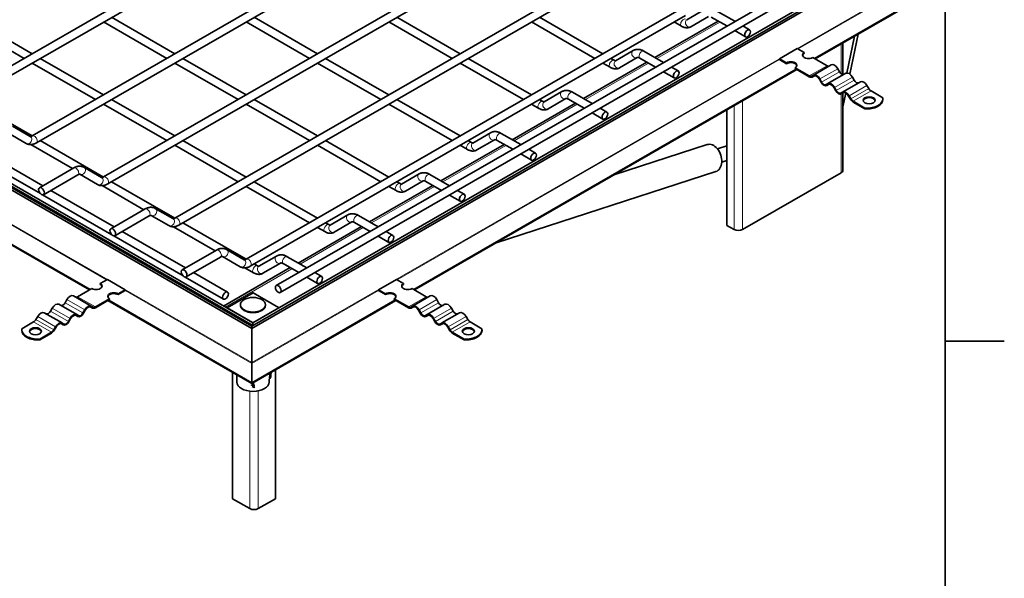
# Model space of a CAD drawing. Units: millimetres. Extents: x 0 to 4255, y 0 to 2520.
# Drawn here: x 3137 to 3527, y 2006 to 2227 of the extents above; entities that cross this region are included whole.
import ezdxf

# ---------------------------------------------------------------- set-up
doc = ezdxf.new("R2010")
doc.units = ezdxf.units.MM
doc.header["$LTSCALE"] = 6
for name, color, linetype, lineweight in [('Rámeček (ISO)', 7, 'Continuous', 35), ('Viditelná (ISO)', 7, 'Continuous', 35), ('Viditelná tenká (ISO)', 7, 'Continuous', 9)]:
    doc.layers.add(name, color=color, linetype=linetype, lineweight=lineweight)

# ---------------------------------------------------------------- blocks, each defined once
blk = doc.blocks.new('Rámečky Default Border')
at = {"layer": 'Rámeček (ISO)'}
blk.add_line((584, 350), (587.9, 350), dxfattribs=at)
at = {"layer": 'Rámeček (ISO)', "flags": 128}
blk.add_lwpolyline([(10, 10), (10, 410), (584, 410), (584, 10), (10, 10)], dxfattribs=at)

msp = doc.modelspace()

# ---------------------------------------------------------------- linework, layer by layer
at = {"layer": 'Viditelná (ISO)'}
for p, q in [((3286.228, 2297.018), (3113.678, 2197.652)), ((3287.825, 2294.245), (3115.275, 2194.879)), ((3141.962, 2181.365), (3314.513, 2280.73)), ((3143.559, 2178.592), (3316.109, 2277.957)), ((3170.246, 2165.077), (3342.797, 2264.442)), ((3171.843, 2162.304), (3344.394, 2261.669)), ((2962.598, 2258.438), (3229.036, 2105.007)), ((2964.295, 2258.438), (3229.036, 2105.984)), ((2965.851, 2258.029), (3229.458, 2106.227)), ((2967.548, 2258.029), (3229.46, 2107.203)), ((3229.036, 2105.984), (3493.776, 2258.438)), ((3229.036, 2105.007), (3495.474, 2258.438)), ((3229.46, 2107.203), (3487.413, 2255.748)), ((3198.53, 2148.789), (3371.081, 2248.154)), ((3200.127, 2146.016), (3372.678, 2245.381)), ((3435.561, 2235.426), (3238.702, 2122.063)), ((3452.427, 2211.886), (3490.818, 2233.993)), ((3226.815, 2132.501), (3399.365, 2231.866)), ((3437.158, 2232.653), (3240.299, 2119.29)), ((3408.541, 2231.468), (3401.529, 2227.399)), ((3420.511, 2226.76), (3412.774, 2231.216)), ((3113.627, 2226.506), (3138.705, 2212.065)), ((3116.833, 2228.353), (3141.911, 2213.911)), ((3170.196, 2226.506), (3195.274, 2212.065)), ((3173.402, 2228.353), (3198.48, 2213.911)), ((3226.764, 2226.506), (3251.842, 2212.065)), ((3228.412, 2129.728), (3400.962, 2229.093)), ((3229.97, 2228.353), (3255.048, 2213.911)), ((3308.411, 2212.065), (3283.333, 2226.506)), ((3311.617, 2213.911), (3286.539, 2228.353)), ((3364.979, 2212.065), (3339.901, 2226.506)), ((3368.186, 2213.911), (3343.107, 2228.353)), ((3413.927, 2226.859), (3388.849, 2212.417)), ((3399.365, 2224.839), (3396.47, 2226.506)), ((3410.147, 2228.7), (3403.135, 2224.631)), ((3417.305, 2224.914), (3411.177, 2228.443)), ((3424.813, 2220.59), (3420.511, 2223.067)), ((3426.41, 2223.363), (3423.718, 2224.914)), ((3466.096, 2205.857), (3469.421, 2221.671)), ((3463.367, 2218.185), (3463.367, 2205.67)), ((3467.953, 2220.826), (3464.891, 2206.264)), ((3380.256, 2215.18), (3373.245, 2211.111)), ((3392.227, 2210.472), (3384.49, 2214.928)), ((3438.198, 2211.936), (3445.269, 2216.008)), ((3448.097, 2214.379), (3445.269, 2216.008)), ((3448.097, 2214.379), (3448.097, 2214.052)), ((3141.911, 2210.219), (3166.989, 2195.777)), ((3145.118, 2212.065), (3170.196, 2197.623)), ((3198.48, 2210.219), (3223.558, 2195.777)), ((3201.686, 2212.065), (3226.764, 2197.623)), ((3255.048, 2210.219), (3280.127, 2195.777)), ((3258.255, 2212.065), (3283.333, 2197.623)), ((3336.695, 2195.777), (3311.617, 2210.219)), ((3339.901, 2197.623), (3314.823, 2212.065)), ((3385.643, 2210.571), (3360.565, 2196.13)), ((3371.081, 2208.551), (3368.186, 2210.219)), ((3372.678, 2211.324), (3371.392, 2212.065)), ((3381.863, 2212.413), (3374.851, 2208.344)), ((3389.021, 2208.626), (3382.893, 2212.155)), ((3441.026, 2210.307), (3438.198, 2211.936)), ((3438.198, 2211.936), (3438.198, 2211.609)), ((3438.198, 2211.609), (3441.026, 2209.98)), ((3441.026, 2209.98), (3441.026, 2210.307)), ((3457.143, 2209.17), (3451.491, 2212.424)), ((3009.464, 2209.686), (3164.602, 2120.348)), ((3293.469, 2120.348), (3445.072, 2207.65)), ((3396.529, 2204.302), (3392.227, 2206.78)), ((3398.126, 2207.076), (3395.433, 2208.626)), ((3444.42, 2208.352), (3444.42, 2208.025)), ((3450.072, 2205.098), (3444.42, 2208.352)), ((3444.42, 2208.025), (3450.072, 2204.771)), ((3451.675, 2205.418), (3458.746, 2209.49)), ((3457.475, 2202.078), (3464.546, 2206.15)), ((3462.043, 2206.779), (3461.343, 2207.991)), ((3451.672, 2205.417), (3450.972, 2205.01)), ((3451.17, 2204.663), (3451.93, 2205.101)), ((3451.172, 2204.664), (3451.872, 2205.07)), ((3454.072, 2203.803), (3454.772, 2202.591)), ((3454.972, 2202.707), (3454.272, 2203.919)), ((3463.275, 2198.738), (3470.346, 2202.81)), ((3467.843, 2203.439), (3467.143, 2204.651)), ((3351.972, 2198.893), (3344.96, 2194.823)), ((3363.943, 2194.184), (3356.206, 2198.64)), ((3457.472, 2202.077), (3456.772, 2201.67)), ((3456.97, 2201.323), (3457.73, 2201.761)), ((3456.972, 2201.324), (3457.672, 2201.73)), ((3459.872, 2200.463), (3460.572, 2199.251)), ((3460.772, 2199.367), (3460.072, 2200.579)), ((3463.272, 2198.737), (3462.572, 2198.33)), ((3462.77, 2197.983), (3463.53, 2198.421)), ((3462.772, 2197.984), (3463.472, 2198.39)), ((3463.367, 2198.326), (3463.367, 2167.691)), ((3463.367, 2192.878), (3464.51, 2198.318)), ((3473.643, 2200.099), (3472.943, 2201.311)), ((3479.207, 2196.464), (3474.543, 2199.15)), ((3116.833, 2195.777), (3141.911, 2181.336)), ((3173.402, 2195.777), (3198.48, 2181.336)), ((3229.97, 2195.777), (3255.048, 2181.336)), ((3286.539, 2195.777), (3311.617, 2181.336)), ((3344.394, 2195.036), (3343.107, 2195.777)), ((3353.578, 2196.125), (3346.567, 2192.056)), ((3360.737, 2192.338), (3354.609, 2195.867)), ((3465.672, 2197.123), (3466.372, 2195.911)), ((3466.572, 2196.027), (3465.872, 2197.239)), ((3472.135, 2192.392), (3467.472, 2195.078)), ((3467.472, 2194.751), (3472.135, 2192.065)), ((3479.246, 2195.728), (3479.246, 2196.055)), ((3170.196, 2193.931), (3195.274, 2179.489)), ((3226.764, 2193.931), (3251.842, 2179.489)), ((3283.333, 2193.931), (3308.411, 2179.489)), ((3357.359, 2194.283), (3332.281, 2179.842)), ((3342.797, 2192.263), (3339.901, 2193.931)), ((3368.244, 2188.015), (3363.943, 2190.492)), ((3369.841, 2190.788), (3367.149, 2192.338)), ((3417.409, 2191.72), (3417.409, 2145.865)), ((3472.135, 2192.065), (3472.135, 2192.392)), ((3134.152, 2185.198), (3141.163, 2181.129)), ((3316.676, 2178.536), (3323.688, 2182.605)), ((3132.545, 2182.431), (3139.557, 2178.362)), ((3145.118, 2179.489), (3170.195, 2165.048)), ((3201.686, 2179.489), (3226.764, 2165.048)), ((3258.255, 2179.489), (3283.333, 2165.048)), ((3314.823, 2179.489), (3316.109, 2178.748)), ((3318.282, 2175.768), (3325.294, 2179.837)), ((3326.324, 2179.579), (3332.452, 2176.05)), ((3327.921, 2182.352), (3335.659, 2177.897)), ((3146.154, 2161.609), (3121.076, 2176.05)), ((3141.426, 2177.923), (3157.955, 2168.404)), ((3198.48, 2177.643), (3223.558, 2163.201)), ((3255.048, 2177.643), (3280.127, 2163.201)), ((3329.074, 2177.995), (3303.996, 2163.554)), ((3311.617, 2177.643), (3314.513, 2175.975)), ((3338.865, 2176.05), (3341.557, 2174.5)), ((3372.579, 2165.904), (3409.587, 2177.887)), ((3413.622, 2176.25), (3417.409, 2177.476)), ((3145.157, 2158.49), (3117.753, 2174.271)), ((3335.659, 2174.204), (3339.96, 2171.727)), ((3415.347, 2170.922), (3417.409, 2171.59)), ((3144.799, 2160.828), (3158.434, 2168.681)), ((3162.436, 2168.911), (3169.448, 2164.841)), ((3325.878, 2139.011), (3413.037, 2167.231)), ((3146.396, 2158.055), (3160.031, 2165.907)), ((3160.83, 2166.143), (3167.842, 2162.074)), ((3173.402, 2163.201), (3198.479, 2148.76)), ((3229.97, 2163.201), (3255.048, 2148.76)), ((3286.539, 2163.201), (3287.825, 2162.461)), ((3288.392, 2162.248), (3295.404, 2166.317)), ((3289.998, 2159.48), (3297.01, 2163.549)), ((3298.04, 2163.291), (3304.168, 2159.762)), ((3299.637, 2166.064), (3307.374, 2161.609)), ((3423.631, 2144.236), (3462.664, 2166.713)), ((3174.438, 2145.321), (3149.36, 2159.762)), ((3169.71, 2161.635), (3186.239, 2152.116)), ((3226.764, 2161.355), (3251.842, 2146.914)), ((3300.79, 2161.708), (3275.712, 2147.266)), ((3283.333, 2161.355), (3286.228, 2159.688)), ((3310.581, 2159.762), (3313.273, 2158.212)), ((3173.441, 2142.203), (3146.037, 2157.983)), ((3307.374, 2157.916), (3311.676, 2155.439)), ((3173.083, 2144.54), (3186.719, 2152.393)), ((3190.72, 2152.623), (3197.732, 2148.554)), ((3174.68, 2141.767), (3188.316, 2149.62)), ((3189.114, 2149.855), (3196.126, 2145.786)), ((3260.108, 2145.96), (3267.119, 2150.029)), ((3271.353, 2149.777), (3279.09, 2145.321)), ((3197.994, 2145.347), (3214.523, 2135.829)), ((3201.686, 2146.914), (3226.764, 2132.472)), ((3272.506, 2145.42), (3247.428, 2130.978)), ((3255.048, 2145.067), (3257.944, 2143.4)), ((3258.255, 2146.914), (3259.541, 2146.173)), ((3261.714, 2143.192), (3268.726, 2147.261)), ((3269.756, 2147.003), (3275.884, 2143.475)), ((3417.409, 2145.865), (3420.237, 2144.236)), ((3201.725, 2125.915), (3174.322, 2141.695)), ((3202.723, 2129.033), (3177.644, 2143.475)), ((3279.09, 2141.628), (3283.392, 2139.151)), ((3282.296, 2143.475), (3284.988, 2141.924)), ((3201.367, 2128.253), (3215.003, 2136.105)), ((3219.004, 2136.335), (3226.016, 2132.266)), ((3202.964, 2125.479), (3216.6, 2133.332)), ((3217.398, 2133.567), (3224.41, 2129.498)), ((3231.823, 2129.672), (3238.835, 2133.741)), ((3243.068, 2133.489), (3250.806, 2129.033)), ((3244.222, 2129.132), (3217.801, 2113.917)), ((3226.279, 2129.059), (3229.66, 2127.112)), ((3229.97, 2130.626), (3231.257, 2129.885)), ((3233.429, 2126.904), (3240.441, 2130.973)), ((3241.472, 2130.716), (3247.6, 2127.187)), ((3168.932, 2122.841), (3171.76, 2124.47)), ((3171.76, 2124.47), (3178.831, 2120.398)), ((3217.772, 2116.674), (3202.606, 2125.408)), ((3219.369, 2119.447), (3205.929, 2127.187)), ((3250.806, 2125.34), (3255.107, 2122.863)), ((3254.012, 2127.187), (3256.704, 2125.636)), ((3279.24, 2120.398), (3286.311, 2124.47)), ((3289.14, 2122.841), (3286.311, 2124.47)), ((3159.886, 2117.632), (3165.538, 2120.887)), ((3168.932, 2122.514), (3168.932, 2122.841)), ((3176.003, 2118.769), (3178.831, 2120.398)), ((3178.831, 2120.398), (3178.831, 2120.071)), ((3282.069, 2118.769), (3279.24, 2120.398)), ((3279.24, 2120.398), (3279.24, 2120.071)), ((3289.14, 2122.841), (3289.14, 2122.514)), ((3298.186, 2117.632), (3292.534, 2120.887)), ((3154.986, 2115.241), (3155.686, 2116.454)), ((3158.283, 2117.953), (3165.354, 2113.881)), ((3166.957, 2113.56), (3172.609, 2116.815)), ((3172.609, 2116.488), (3166.957, 2113.233)), ((3172.609, 2116.488), (3172.609, 2116.815)), ((3178.831, 2120.071), (3176.003, 2118.442)), ((3176.003, 2118.769), (3176.003, 2118.442)), ((3219.178, 2113.24), (3229.502, 2119.185)), ((3239.642, 2113.393), (3229.601, 2119.176)), ((3279.24, 2120.071), (3282.069, 2118.442)), ((3282.069, 2118.442), (3282.069, 2118.769)), ((3285.463, 2116.815), (3285.463, 2116.488)), ((3291.114, 2113.56), (3285.463, 2116.815)), ((3285.463, 2116.488), (3291.114, 2113.233)), ((3292.717, 2113.881), (3299.788, 2117.953)), ((3303.086, 2115.241), (3302.386, 2116.454)), ((3149.186, 2111.901), (3149.886, 2113.114)), ((3152.483, 2114.613), (3159.554, 2110.541)), ((3162.057, 2111.169), (3162.757, 2112.382)), ((3165.099, 2113.563), (3165.859, 2113.125)), ((3165.857, 2113.126), (3165.157, 2113.533)), ((3165.357, 2113.879), (3166.057, 2113.473)), ((3171.957, 2116.112), (3229.036, 2083.243)), ((3229.319, 2107.448), (3219.278, 2113.231)), ((3224.46, 2114.208), (3224.46, 2114.437)), ((3229.036, 2083.243), (3286.114, 2116.112)), ((3234.46, 2114.208), (3234.46, 2114.437)), ((3292.714, 2113.879), (3292.014, 2113.473)), ((3292.212, 2113.125), (3292.973, 2113.563)), ((3292.214, 2113.126), (3292.914, 2113.533)), ((3296.014, 2111.169), (3295.314, 2112.382)), ((3298.517, 2110.541), (3305.588, 2114.613)), ((3308.886, 2111.901), (3308.186, 2113.114)), ((3143.386, 2108.561), (3144.086, 2109.774)), ((3146.683, 2111.273), (3153.754, 2107.201)), ((3156.257, 2107.829), (3156.957, 2109.042)), ((3157.157, 2108.926), (3156.457, 2107.713)), ((3159.299, 2110.223), (3160.059, 2109.785)), ((3160.057, 2109.786), (3159.357, 2110.193)), ((3159.557, 2110.539), (3160.257, 2110.133)), ((3162.957, 2112.266), (3162.257, 2111.053)), ((3295.114, 2112.266), (3295.814, 2111.053)), ((3298.514, 2110.539), (3297.814, 2110.133)), ((3298.012, 2109.785), (3298.773, 2110.223)), ((3298.014, 2109.786), (3298.714, 2110.193)), ((3300.914, 2108.926), (3301.614, 2107.713)), ((3301.814, 2107.829), (3301.114, 2109.042)), ((3304.317, 2107.201), (3311.388, 2111.273)), ((3314.686, 2108.561), (3313.986, 2109.774)), ((3137.783, 2104.19), (3137.783, 2104.517)), ((3137.822, 2104.927), (3142.486, 2107.612)), ((3150.457, 2104.489), (3151.157, 2105.702)), ((3151.357, 2105.586), (3150.657, 2104.373)), ((3153.499, 2106.883), (3154.259, 2106.445)), ((3154.257, 2106.446), (3153.557, 2106.853)), ((3153.757, 2107.199), (3154.457, 2106.793)), ((3229.036, 2105.007), (3229.036, 2105.984)), ((3229.036, 2105.984), (3229.036, 2105.007)), ((3229.036, 2091.487), (3229.036, 2105.007)), ((3229.036, 2105.007), (3229.036, 2091.487)), ((3229.46, 2106.229), (3229.46, 2107.203)), ((3229.46, 2107.203), (3229.46, 2106.229)), ((3304.314, 2107.199), (3303.614, 2106.793)), ((3303.812, 2106.445), (3304.573, 2106.883)), ((3303.814, 2106.446), (3304.514, 2106.853)), ((3306.714, 2105.586), (3307.414, 2104.373)), ((3307.614, 2104.489), (3306.914, 2105.702)), ((3320.249, 2104.927), (3315.586, 2107.612)), ((3320.289, 2104.19), (3320.289, 2104.517)), ((3144.894, 2100.855), (3149.557, 2103.54)), ((3149.557, 2103.213), (3144.894, 2100.528)), ((3144.894, 2100.855), (3144.894, 2100.528)), ((3313.178, 2100.855), (3308.514, 2103.54)), ((3308.514, 2103.213), (3313.178, 2100.528)), ((3313.178, 2100.528), (3313.178, 2100.855)), ((3229.036, 2091.487), (3229.036, 2091.109)), ((3229.036, 2091.109), (3229.036, 2091.487)), ((3229.036, 2083.68), (3229.036, 2091.109)), ((3229.036, 2091.109), (3229.036, 2083.68)), ((3221.399, 2037.551), (3221.399, 2087.641)), ((3223.06, 2083.795), (3223.06, 2086.684)), ((3235.86, 2086.598), (3235.86, 2087.173)), ((3235.86, 2083.795), (3235.86, 2085.025)), ((3236.268, 2087.408), (3236.176, 2086.138)), ((3236.694, 2087.653), (3236.599, 2086.338)), ((3238.37, 2037.551), (3238.37, 2088.618)), ((3229.036, 2083.68), (3229.036, 2083.243)), ((3229.036, 2083.243), (3229.036, 2083.68)), ((3229.639, 2081.721), (3229.138, 2082.009)), ((3229.392, 2082.188), (3229.297, 2083.393)), ((3229.815, 2082.474), (3229.723, 2083.639)), ((3228.187, 2033.642), (3221.399, 2037.551)), ((3238.37, 2037.551), (3231.581, 2033.642))]:
    msp.add_line(p, q, dxfattribs=at)
at = {"layer": 'Viditelná (ISO)', "flags": 128}
for points in [[(3403.135, 2224.631), (3402.906, 2224.511), (3402.668, 2224.411), (3402.424, 2224.331), (3402.176, 2224.272), (3401.926, 2224.233), (3401.677, 2224.213), (3401.428, 2224.212), (3401.183, 2224.227), (3400.941, 2224.258), (3400.703, 2224.305), (3400.469, 2224.364), (3400.239, 2224.437), (3400.014, 2224.521), (3399.793, 2224.617), (3399.577, 2224.723), (3399.365, 2224.839)], [(3384.49, 2214.928), (3384.246, 2215.061), (3383.998, 2215.183), (3383.745, 2215.293), (3383.488, 2215.389), (3383.227, 2215.471), (3382.962, 2215.539), (3382.694, 2215.591), (3382.421, 2215.627), (3382.146, 2215.644), (3381.869, 2215.642), (3381.592, 2215.62), (3381.315, 2215.577), (3381.04, 2215.511), (3380.771, 2215.423), (3380.509, 2215.313), (3380.256, 2215.18)], [(3373.265, 2211.123), (3373.241, 2211.122), (3373.203, 2211.125), (3373.149, 2211.133), (3373.079, 2211.149), (3372.996, 2211.175), (3372.901, 2211.212), (3372.794, 2211.262), (3372.678, 2211.324)], [(3382.893, 2212.155), (3382.772, 2212.221), (3382.656, 2212.278), (3382.545, 2212.326), (3382.442, 2212.365), (3382.347, 2212.395), (3382.26, 2212.417), (3382.181, 2212.432), (3382.113, 2212.441), (3382.054, 2212.445), (3382.004, 2212.445), (3381.964, 2212.442), (3381.932, 2212.437), (3381.889, 2212.425), (3381.863, 2212.413)], [(3374.851, 2208.344), (3374.622, 2208.223), (3374.384, 2208.123), (3374.14, 2208.043), (3373.892, 2207.984), (3373.642, 2207.945), (3373.392, 2207.925), (3373.144, 2207.924), (3372.899, 2207.939), (3372.656, 2207.971), (3372.418, 2208.017), (3372.184, 2208.077), (3371.955, 2208.149), (3371.73, 2208.234), (3371.509, 2208.329), (3371.293, 2208.435), (3371.081, 2208.551)], [(3356.206, 2198.64), (3355.962, 2198.774), (3355.713, 2198.895), (3355.461, 2199.005), (3355.204, 2199.101), (3354.943, 2199.184), (3354.678, 2199.251), (3354.409, 2199.303), (3354.137, 2199.339), (3353.862, 2199.356), (3353.585, 2199.354), (3353.307, 2199.332), (3353.03, 2199.289), (3352.756, 2199.224), (3352.487, 2199.135), (3352.225, 2199.025), (3351.972, 2198.893)], [(3344.98, 2194.835), (3344.957, 2194.834), (3344.918, 2194.837), (3344.864, 2194.845), (3344.795, 2194.861), (3344.712, 2194.887), (3344.616, 2194.924), (3344.51, 2194.974), (3344.394, 2195.036)], [(3354.609, 2195.867), (3354.487, 2195.933), (3354.371, 2195.99), (3354.261, 2196.038), (3354.158, 2196.077), (3354.062, 2196.107), (3353.975, 2196.129), (3353.897, 2196.145), (3353.828, 2196.154), (3353.769, 2196.157), (3353.72, 2196.157), (3353.68, 2196.154), (3353.648, 2196.149), (3353.605, 2196.137), (3353.578, 2196.125)], [(3346.567, 2192.056), (3346.337, 2191.936), (3346.1, 2191.835), (3345.856, 2191.755), (3345.608, 2191.696), (3345.358, 2191.657), (3345.108, 2191.637), (3344.86, 2191.636), (3344.614, 2191.651), (3344.372, 2191.683), (3344.134, 2191.729), (3343.9, 2191.789), (3343.671, 2191.861), (3343.445, 2191.946), (3343.225, 2192.041), (3343.009, 2192.147), (3342.797, 2192.263)], [(3323.688, 2182.605), (3323.94, 2182.737), (3324.202, 2182.848), (3324.472, 2182.936), (3324.746, 2183.001), (3325.023, 2183.044), (3325.301, 2183.066), (3325.578, 2183.068), (3325.853, 2183.051), (3326.125, 2183.016), (3326.394, 2182.963), (3326.659, 2182.896), (3326.92, 2182.813), (3327.176, 2182.717), (3327.429, 2182.608), (3327.677, 2182.486), (3327.921, 2182.352)], [(3141.163, 2181.129), (3141.166, 2181.128), (3141.184, 2181.123), (3141.202, 2181.121), (3141.228, 2181.119), (3141.263, 2181.119), (3141.307, 2181.121), (3141.361, 2181.128), (3141.424, 2181.141), (3141.495, 2181.159), (3141.575, 2181.184), (3141.663, 2181.217), (3141.757, 2181.258), (3141.857, 2181.307), (3141.962, 2181.365)], [(3316.109, 2178.748), (3316.225, 2178.686), (3316.332, 2178.636), (3316.428, 2178.599), (3316.511, 2178.573), (3316.58, 2178.557), (3316.634, 2178.549), (3316.673, 2178.547), (3316.696, 2178.547)], [(3325.294, 2179.837), (3325.321, 2179.85), (3325.364, 2179.861), (3325.396, 2179.866), (3325.436, 2179.869), (3325.485, 2179.87), (3325.544, 2179.866), (3325.613, 2179.857), (3325.691, 2179.842), (3325.778, 2179.819), (3325.874, 2179.789), (3325.977, 2179.75), (3326.087, 2179.703), (3326.203, 2179.646), (3326.324, 2179.579)], [(3139.557, 2178.362), (3139.798, 2178.235), (3140.048, 2178.13), (3140.305, 2178.046), (3140.566, 2177.984), (3140.829, 2177.942), (3141.093, 2177.922), (3141.356, 2177.92), (3141.616, 2177.936), (3141.873, 2177.97), (3142.127, 2178.019), (3142.376, 2178.083), (3142.621, 2178.16), (3142.862, 2178.25), (3143.099, 2178.353), (3143.331, 2178.467), (3143.559, 2178.592)], [(3314.513, 2175.975), (3314.724, 2175.859), (3314.941, 2175.753), (3315.161, 2175.658), (3315.386, 2175.573), (3315.616, 2175.501), (3315.85, 2175.441), (3316.088, 2175.395), (3316.33, 2175.364), (3316.576, 2175.348), (3316.824, 2175.35), (3317.074, 2175.369), (3317.323, 2175.409), (3317.571, 2175.468), (3317.815, 2175.547), (3318.053, 2175.648), (3318.282, 2175.768)], [(3158.434, 2168.681), (3158.662, 2168.805), (3158.894, 2168.919), (3159.131, 2169.022), (3159.372, 2169.112), (3159.617, 2169.19), (3159.867, 2169.253), (3160.12, 2169.302), (3160.377, 2169.336), (3160.638, 2169.352), (3160.9, 2169.351), (3161.164, 2169.33), (3161.427, 2169.288), (3161.688, 2169.226), (3161.945, 2169.142), (3162.195, 2169.037), (3162.436, 2168.911)], [(3160.031, 2165.907), (3160.137, 2165.965), (3160.237, 2166.014), (3160.331, 2166.055), (3160.418, 2166.088), (3160.498, 2166.113), (3160.57, 2166.131), (3160.632, 2166.144), (3160.686, 2166.151), (3160.73, 2166.154), (3160.765, 2166.153), (3160.792, 2166.151), (3160.81, 2166.149), (3160.827, 2166.144), (3160.83, 2166.143)], [(3169.448, 2164.841), (3169.451, 2164.84), (3169.468, 2164.836), (3169.486, 2164.833), (3169.512, 2164.831), (3169.547, 2164.831), (3169.591, 2164.834), (3169.645, 2164.841), (3169.708, 2164.853), (3169.78, 2164.871), (3169.859, 2164.896), (3169.947, 2164.929), (3170.041, 2164.97), (3170.141, 2165.019), (3170.246, 2165.077)], [(3295.404, 2166.317), (3295.656, 2166.449), (3295.918, 2166.56), (3296.188, 2166.648), (3296.462, 2166.713), (3296.739, 2166.757), (3297.017, 2166.779), (3297.294, 2166.78), (3297.569, 2166.763), (3297.841, 2166.728), (3298.11, 2166.676), (3298.374, 2166.608), (3298.635, 2166.525), (3298.892, 2166.429), (3299.145, 2166.32), (3299.393, 2166.198), (3299.637, 2166.064)], [(3297.01, 2163.549), (3297.037, 2163.562), (3297.08, 2163.573), (3297.111, 2163.578), (3297.151, 2163.582), (3297.201, 2163.582), (3297.26, 2163.578), (3297.329, 2163.569), (3297.407, 2163.554), (3297.494, 2163.531), (3297.589, 2163.501), (3297.693, 2163.462), (3297.803, 2163.415), (3297.919, 2163.358), (3298.04, 2163.291)], [(3167.842, 2162.074), (3168.082, 2161.947), (3168.332, 2161.842), (3168.589, 2161.758), (3168.85, 2161.696), (3169.113, 2161.655), (3169.377, 2161.634), (3169.64, 2161.632), (3169.9, 2161.648), (3170.157, 2161.682), (3170.411, 2161.731), (3170.66, 2161.795), (3170.905, 2161.872), (3171.146, 2161.963), (3171.383, 2162.065), (3171.615, 2162.179), (3171.843, 2162.304)], [(3286.228, 2159.688), (3286.44, 2159.572), (3286.656, 2159.466), (3286.877, 2159.37), (3287.102, 2159.286), (3287.332, 2159.213), (3287.565, 2159.153), (3287.804, 2159.107), (3288.046, 2159.076), (3288.291, 2159.06), (3288.54, 2159.062), (3288.789, 2159.082), (3289.039, 2159.121), (3289.287, 2159.18), (3289.531, 2159.26), (3289.769, 2159.36), (3289.998, 2159.48)], [(3287.825, 2162.461), (3287.941, 2162.398), (3288.048, 2162.349), (3288.143, 2162.311), (3288.227, 2162.286), (3288.296, 2162.269), (3288.35, 2162.261), (3288.389, 2162.259), (3288.412, 2162.259)], [(3186.719, 2152.393), (3186.947, 2152.517), (3187.179, 2152.631), (3187.415, 2152.734), (3187.656, 2152.824), (3187.902, 2152.902), (3188.151, 2152.965), (3188.404, 2153.015), (3188.662, 2153.048), (3188.922, 2153.064), (3189.184, 2153.063), (3189.448, 2153.042), (3189.712, 2153.001), (3189.973, 2152.938), (3190.229, 2152.854), (3190.479, 2152.749), (3190.72, 2152.623)], [(3188.316, 2149.62), (3188.421, 2149.677), (3188.521, 2149.726), (3188.615, 2149.767), (3188.702, 2149.8), (3188.782, 2149.825), (3188.854, 2149.844), (3188.917, 2149.856), (3188.97, 2149.863), (3189.015, 2149.866), (3189.05, 2149.866), (3189.076, 2149.864), (3189.094, 2149.861), (3189.111, 2149.856), (3189.114, 2149.855)], [(3197.732, 2148.554), (3197.735, 2148.552), (3197.752, 2148.548), (3197.77, 2148.545), (3197.796, 2148.543), (3197.831, 2148.543), (3197.876, 2148.546), (3197.929, 2148.553), (3197.992, 2148.565), (3198.064, 2148.583), (3198.144, 2148.609), (3198.231, 2148.641), (3198.325, 2148.682), (3198.425, 2148.731), (3198.53, 2148.789)], [(3267.119, 2150.029), (3267.372, 2150.161), (3267.634, 2150.272), (3267.903, 2150.36), (3268.178, 2150.425), (3268.455, 2150.469), (3268.732, 2150.491), (3269.009, 2150.493), (3269.284, 2150.475), (3269.556, 2150.44), (3269.825, 2150.388), (3270.09, 2150.32), (3270.351, 2150.238), (3270.608, 2150.141), (3270.86, 2150.032), (3271.109, 2149.91), (3271.353, 2149.777)], [(3196.126, 2145.786), (3196.367, 2145.66), (3196.617, 2145.554), (3196.873, 2145.47), (3197.134, 2145.408), (3197.398, 2145.367), (3197.662, 2145.346), (3197.924, 2145.344), (3198.184, 2145.361), (3198.442, 2145.394), (3198.695, 2145.443), (3198.944, 2145.507), (3199.19, 2145.584), (3199.431, 2145.675), (3199.667, 2145.777), (3199.899, 2145.891), (3200.127, 2146.016)], [(3259.541, 2146.173), (3259.657, 2146.11), (3259.763, 2146.061), (3259.859, 2146.024), (3259.942, 2145.998), (3260.012, 2145.982), (3260.066, 2145.973), (3260.104, 2145.971), (3260.128, 2145.972)], [(3268.726, 2147.261), (3268.752, 2147.274), (3268.795, 2147.286), (3268.827, 2147.291), (3268.867, 2147.294), (3268.917, 2147.294), (3268.976, 2147.29), (3269.044, 2147.281), (3269.122, 2147.266), (3269.21, 2147.244), (3269.305, 2147.213), (3269.408, 2147.175), (3269.518, 2147.127), (3269.635, 2147.07), (3269.756, 2147.003)], [(3257.944, 2143.4), (3258.156, 2143.284), (3258.372, 2143.178), (3258.593, 2143.082), (3258.818, 2142.998), (3259.047, 2142.925), (3259.281, 2142.865), (3259.519, 2142.819), (3259.762, 2142.788), (3260.007, 2142.772), (3260.255, 2142.774), (3260.505, 2142.794), (3260.755, 2142.833), (3261.003, 2142.892), (3261.247, 2142.972), (3261.485, 2143.072), (3261.714, 2143.192)], [(3215.003, 2136.105), (3215.231, 2136.23), (3215.463, 2136.344), (3215.7, 2136.446), (3215.941, 2136.536), (3216.186, 2136.614), (3216.435, 2136.678), (3216.689, 2136.727), (3216.946, 2136.76), (3217.206, 2136.777), (3217.469, 2136.775), (3217.733, 2136.754), (3217.996, 2136.713), (3218.257, 2136.65), (3218.514, 2136.567), (3218.764, 2136.461), (3219.004, 2136.335)], [(3216.6, 2133.332), (3216.705, 2133.389), (3216.805, 2133.438), (3216.899, 2133.479), (3216.987, 2133.512), (3217.066, 2133.537), (3217.138, 2133.556), (3217.201, 2133.568), (3217.255, 2133.575), (3217.299, 2133.578), (3217.334, 2133.578), (3217.36, 2133.576), (3217.378, 2133.573), (3217.395, 2133.569), (3217.398, 2133.567)], [(3226.016, 2132.266), (3226.019, 2132.264), (3226.036, 2132.26), (3226.054, 2132.257), (3226.081, 2132.255), (3226.116, 2132.255), (3226.16, 2132.258), (3226.214, 2132.265), (3226.276, 2132.277), (3226.348, 2132.296), (3226.428, 2132.321), (3226.515, 2132.354), (3226.609, 2132.394), (3226.71, 2132.444), (3226.815, 2132.501)], [(3238.835, 2133.741), (3239.087, 2133.874), (3239.35, 2133.984), (3239.619, 2134.072), (3239.893, 2134.138), (3240.17, 2134.181), (3240.448, 2134.203), (3240.725, 2134.205), (3241, 2134.187), (3241.272, 2134.152), (3241.541, 2134.1), (3241.806, 2134.032), (3242.067, 2133.95), (3242.324, 2133.853), (3242.576, 2133.744), (3242.824, 2133.622), (3243.068, 2133.489)], [(3224.41, 2129.498), (3224.651, 2129.372), (3224.901, 2129.266), (3225.158, 2129.182), (3225.419, 2129.12), (3225.682, 2129.079), (3225.946, 2129.058), (3226.208, 2129.056), (3226.469, 2129.073), (3226.726, 2129.106), (3226.979, 2129.155), (3227.229, 2129.219), (3227.474, 2129.297), (3227.715, 2129.387), (3227.952, 2129.489), (3228.184, 2129.603), (3228.412, 2129.728)], [(3231.257, 2129.885), (3231.373, 2129.823), (3231.479, 2129.773), (3231.575, 2129.736), (3231.658, 2129.71), (3231.727, 2129.694), (3231.781, 2129.686), (3231.82, 2129.683), (3231.843, 2129.684)], [(3240.441, 2130.973), (3240.468, 2130.986), (3240.511, 2130.998), (3240.543, 2131.003), (3240.583, 2131.006), (3240.632, 2131.006), (3240.691, 2131.002), (3240.76, 2130.993), (3240.838, 2130.978), (3240.925, 2130.956), (3241.021, 2130.926), (3241.124, 2130.887), (3241.234, 2130.839), (3241.35, 2130.782), (3241.472, 2130.716)], [(3229.66, 2127.112), (3229.872, 2126.996), (3230.088, 2126.89), (3230.308, 2126.794), (3230.533, 2126.71), (3230.763, 2126.637), (3230.997, 2126.578), (3231.235, 2126.531), (3231.477, 2126.5), (3231.723, 2126.485), (3231.971, 2126.486), (3232.221, 2126.506), (3232.471, 2126.545), (3232.719, 2126.604), (3232.963, 2126.684), (3233.2, 2126.784), (3233.429, 2126.904)]]:
    msp.add_lwpolyline(points, dxfattribs=at)
at = {"layer": 'Viditelná (ISO)'}
for centre, major_axis, ratio in [((3425.611, 2221.977), (-0.798, -1.387), 0.5780931), ((3397.327, 2205.689), (-0.798, -1.387), 0.5780931), ((3473.836, 2195.485), (2.4, 0), 0.5758617), ((3369.043, 2189.401), (-0.798, -1.387), 0.5780931), ((3340.759, 2173.113), (-0.798, -1.387), 0.5780931), ((3145.597, 2159.442), (0.798, -1.387), 0.5780931), ((3312.474, 2156.826), (-0.798, -1.387), 0.5780931), ((3173.881, 2143.154), (0.798, -1.387), 0.5780931), ((3284.19, 2140.538), (-0.798, -1.387), 0.5780931), ((3202.166, 2126.866), (0.798, -1.387), 0.5780931), ((3255.906, 2124.25), (-0.798, -1.387), 0.5780931), ((3239.501, 2120.677), (0.798, -1.387), 0.5780931), ((3218.571, 2118.06), (-0.798, -1.387), 0.5780931), ((3229.46, 2114.437), (5, 0), 0.5758617), ((3143.193, 2103.947), (2.4, 0), 0.5758617), ((3314.878, 2103.947), (2.4, 0), 0.5758617)]:
    msp.add_ellipse(centre, major_axis=major_axis, ratio=ratio, dxfattribs=at)
for centre, major_axis, ratio, start_param, end_param in [((3449.794, 2213.402), (-2.4, 0), 0.5758617, 5.4977871, 8.6393798), ((3449.794, 2213.075), (-2.4, 0), 0.5758617, 5.4977871, 6.1645998), ((3442.723, 2209.33), (2.4, 0), 0.5758617, 5.4977871, 8.6393798), ((3442.723, 2209.003), (2.4, 0), 0.5758617, 0.1185855, 2.3561945), ((3457.143, 2210.641), (0.898, -1.56), 0.5780931, 5.4997209, 6.22825), ((3460.043, 2207.237), (-1.297, 2.253), 0.5780931, 4.7143227, 6.2831853), ((3462.943, 2207.301), (0.898, -1.56), 0.5780931, 4.7143227, 6.22825), ((3465.843, 2203.897), (-1.297, 2.253), 0.5780931, 4.7143227, 6.2831853), ((3450.072, 2206.569), (0.898, -1.56), 0.5780931, 5.4997209, 6.285119), ((3450.072, 2206.569), (1.098, -1.906), 0.5780931, 5.4997209, 6.285119), ((3452.972, 2203.165), (-1.297, 2.253), 0.5780931, 4.7143227, 6.285119), ((3452.972, 2203.165), (-1.098, 1.906), 0.5780931, 4.7143227, 6.285119), ((3455.872, 2203.229), (1.098, -1.906), 0.5780931, 4.7143227, 6.285119), ((3455.872, 2203.229), (0.898, -1.56), 0.5780931, 4.7143227, 6.285119), ((3458.772, 2199.825), (-1.297, 2.253), 0.5780931, 4.7143227, 6.285119), ((3468.743, 2203.961), (0.898, -1.56), 0.5780931, 4.7143227, 6.22825), ((3471.643, 2200.557), (-1.297, 2.253), 0.5780931, 4.7143227, 6.2831853), ((3458.772, 2199.825), (-1.098, 1.906), 0.5780931, 4.7143227, 6.285119), ((3461.672, 2199.889), (1.098, -1.906), 0.5780931, 4.7143227, 6.285119), ((3461.672, 2199.889), (0.898, -1.56), 0.5780931, 4.7143227, 6.285119), ((3464.572, 2196.485), (-1.297, 2.253), 0.5780931, 4.7143227, 6.285119), ((3464.572, 2196.485), (-1.098, 1.906), 0.5780931, 4.7143227, 6.285119), ((3474.543, 2200.621), (-0.898, 1.56), 0.5780931, 1.57273, 2.3581282), ((3467.472, 2196.549), (1.098, -1.906), 0.5780931, 4.7143227, 5.4997209), ((3467.472, 2196.549), (-0.898, 1.56), 0.5780931, 1.57273, 2.3581282), ((3473.836, 2195.158), (2.4, 0), 0.5758617, 0.1185855, 3.0230071), ((3472.846, 2196.055), (6.4, 0), 0.5758617, 4.6011213, 6.394453), ((3472.846, 2195.728), (6.4, 0), 0.5758617, 4.6011213, 6.2831853), ((3411.312, 2172.559), (1.725, -5.328), 0.6874962, 0, 3.1415927), ((3460.967, 2167.691), (2.4, 0), 0.5758617, 5.4977871, 6.2831853), ((3421.934, 2145.213), (-2.4, 0), 0.5758617, 0.7853982, 2.3561945), ((3167.235, 2121.864), (2.4, 0), 0.5758617, 3.9269908, 7.0685835), ((3167.235, 2121.537), (2.4, 0), 0.5758617, 0.1185855, 0.7853982), ((3290.837, 2121.864), (-2.4, 0), 0.5758617, 5.4977871, 8.6393798), ((3290.837, 2121.537), (-2.4, 0), 0.5758617, 5.4977871, 6.1645998), ((3156.986, 2115.699), (1.297, 2.253), 0.5780931, 0, 1.5688626), ((3159.886, 2119.104), (-0.898, -1.56), 0.5780931, 0.0549353, 0.7834645), ((3174.306, 2117.792), (-2.4, 0), 0.5758617, 3.9269908, 7.0685835), ((3174.306, 2117.465), (-2.4, 0), 0.5758617, 3.9269908, 6.1645998), ((3229.601, 2119.012), (-0.1, 0.173), 0.5780931, 5.4997209, 6.2831853), ((3283.766, 2117.792), (2.4, 0), 0.5758617, 5.4977871, 8.6393798), ((3283.766, 2117.465), (2.4, 0), 0.5758617, 0.1185855, 2.3561945), ((3298.186, 2119.104), (0.898, -1.56), 0.5780931, 5.4997209, 6.22825), ((3301.086, 2115.699), (-1.297, 2.253), 0.5780931, 4.7143227, 6.2831853), ((3151.186, 2112.359), (1.297, 2.253), 0.5780931, 0, 1.5688626), ((3154.086, 2115.764), (-0.898, -1.56), 0.5780931, 0.0549353, 1.5688626), ((3164.057, 2111.627), (1.297, 2.253), 0.5780931, 6.2812516, 7.8520479), ((3164.057, 2111.627), (1.098, 1.906), 0.5780931, 6.2812516, 7.8520479), ((3166.957, 2115.032), (-1.098, -1.906), 0.5780931, 6.2812516, 7.0666498), ((3166.957, 2115.032), (-0.898, -1.56), 0.5780931, 6.2812516, 7.0666498), ((3219.278, 2113.067), (-0.1, 0.173), 0.5780931, 5.4997209, 7.0705172), ((3229.46, 2114.208), (-5, 0), 0.5758617, 0, 3.1415927), ((3239.642, 2113.23), (-0.1, 0.173), 0.5780931, 3.9289245, 5.4997209), ((3291.114, 2115.032), (0.898, -1.56), 0.5780931, 5.4997209, 6.285119), ((3291.114, 2115.032), (1.098, -1.906), 0.5780931, 5.4997209, 6.285119), ((3294.014, 2111.627), (-1.297, 2.253), 0.5780931, 4.7143227, 6.285119), ((3294.014, 2111.627), (-1.098, 1.906), 0.5780931, 4.7143227, 6.285119), ((3303.986, 2115.764), (0.898, -1.56), 0.5780931, 4.7143227, 6.22825), ((3306.886, 2112.359), (-1.297, 2.253), 0.5780931, 4.7143227, 6.2831853), ((3142.486, 2109.084), (0.898, 1.56), 0.5780931, 3.9250571, 4.7104553), ((3145.386, 2109.019), (1.297, 2.253), 0.5780931, 0, 1.5688626), ((3148.286, 2112.424), (-0.898, -1.56), 0.5780931, 0.0549353, 1.5688626), ((3158.257, 2108.287), (1.297, 2.253), 0.5780931, 6.2812516, 7.8520479), ((3158.257, 2108.287), (1.098, 1.906), 0.5780931, 6.2812516, 7.8520479), ((3161.157, 2111.692), (-1.098, -1.906), 0.5780931, 6.2812516, 7.8520479), ((3161.157, 2111.692), (-0.898, -1.56), 0.5780931, 6.2812516, 7.8520479), ((3296.914, 2111.692), (1.098, -1.906), 0.5780931, 4.7143227, 6.285119), ((3296.914, 2111.692), (0.898, -1.56), 0.5780931, 4.7143227, 6.285119), ((3299.814, 2108.287), (-1.297, 2.253), 0.5780931, 4.7143227, 6.285119), ((3299.814, 2108.287), (-1.098, 1.906), 0.5780931, 4.7143227, 6.285119), ((3309.786, 2112.424), (0.898, -1.56), 0.5780931, 4.7143227, 6.22825), ((3312.686, 2109.019), (-1.297, 2.253), 0.5780931, 4.7143227, 6.2831853), ((3315.586, 2109.084), (-0.898, 1.56), 0.5780931, 1.57273, 2.3581282), ((3144.183, 2104.517), (-6.4, 0), 0.5758617, 6.1719177, 7.9652493), ((3143.193, 2103.62), (2.4, 0), 0.5758617, 0.1185855, 3.0230071), ((3152.457, 2104.947), (1.297, 2.253), 0.5780931, 6.2812516, 7.8520479), ((3152.457, 2104.947), (1.098, 1.906), 0.5780931, 6.2812516, 7.8520479), ((3155.357, 2108.352), (-1.098, -1.906), 0.5780931, 6.2812516, 7.8520479), ((3155.357, 2108.352), (-0.898, -1.56), 0.5780931, 6.2812516, 7.8520479), ((3229.319, 2107.285), (-0.1, 0.173), 0.5780931, 3.9289245, 5.4997209), ((3302.714, 2108.352), (1.098, -1.906), 0.5780931, 4.7143227, 6.285119), ((3302.714, 2108.352), (0.898, -1.56), 0.5780931, 4.7143227, 6.285119), ((3305.614, 2104.947), (-1.297, 2.253), 0.5780931, 4.7143227, 6.285119), ((3305.614, 2104.947), (-1.098, 1.906), 0.5780931, 4.7143227, 6.285119), ((3314.878, 2103.62), (2.4, 0), 0.5758617, 0.1185855, 3.0230071), ((3313.889, 2104.517), (6.4, 0), 0.5758617, 4.6011213, 6.394453), ((3144.183, 2104.19), (-6.4, 0), 0.5758617, 0, 1.682064), ((3149.557, 2105.012), (0.898, 1.56), 0.5780931, 3.9250571, 4.7104553), ((3149.557, 2105.012), (-1.098, -1.906), 0.5780931, 0.7834645, 1.5688626), ((3308.514, 2105.012), (1.098, -1.906), 0.5780931, 4.7143227, 5.4997209), ((3308.514, 2105.012), (-0.898, 1.56), 0.5780931, 1.57273, 2.3581282), ((3313.889, 2104.19), (6.4, 0), 0.5758617, 4.6011213, 6.2831853), ((3235.753, 2085.937), (0.599, 1.04), 0.5780931, 4.0039675, 5.408587), ((3235.753, 2085.937), (0.299, 0.52), 0.5780931, 4.0833748, 5.408587), ((3229.46, 2083.795), (6.4, 0), 0.5758617, 3.1415927, 6.2831853), ((3230.237, 2082.76), (-0.599, -1.04), 0.5780931, 5.5831199, 6.9877393), ((3230.237, 2082.76), (-0.299, -0.52), 0.5780931, 5.5831199, 6.9083321), ((3229.884, 2034.619), (2.4, 0), 0.5758617, 3.9269908, 5.4977871)]:
    msp.add_ellipse(centre, major_axis=major_axis, ratio=ratio, start_param=start_param, end_param=end_param, dxfattribs=at)
at = {"layer": 'Viditelná tenká (ISO)'}
for p, q in [((2962.598, 2244.919), (3229.036, 2091.487)), ((3229.036, 2091.487), (3495.474, 2244.919)), ((3495.393, 2244.494), (3445.597, 2215.818)), ((3452.048, 2212.104), (3491.737, 2234.959)), ((3414.628, 2226.455), (3389.55, 2212.014)), ((3462.664, 2206.026), (3462.664, 2217.78)), ((3171.432, 2124.281), (3016.293, 2213.619)), ((3438.242, 2211.583), (3286.64, 2124.281)), ((3386.344, 2210.167), (3361.266, 2195.726)), ((3009.843, 2209.904), (3164.981, 2120.566)), ((3293.09, 2120.566), (3444.693, 2207.868)), ((3450.072, 2205.098), (3457.143, 2209.17)), ((3454.272, 2203.919), (3461.343, 2207.991)), ((3454.972, 2202.707), (3462.043, 2206.779)), ((3451.172, 2204.664), (3451.93, 2205.101)), ((3451.872, 2205.07), (3451.876, 2205.073)), ((3460.072, 2200.579), (3467.143, 2204.651)), ((3460.772, 2199.367), (3467.843, 2203.439)), ((3456.972, 2201.324), (3457.73, 2201.761)), ((3457.672, 2201.73), (3457.676, 2201.733)), ((3462.772, 2197.984), (3463.53, 2198.421)), ((3463.472, 2198.39), (3463.476, 2198.393)), ((3465.872, 2197.239), (3472.943, 2201.311)), ((3466.572, 2196.027), (3473.643, 2200.099)), ((3467.472, 2195.078), (3474.543, 2199.15)), ((3423.631, 2195.303), (3423.631, 2144.236)), ((3462.664, 2166.713), (3462.664, 2197.932)), ((3358.06, 2193.88), (3332.982, 2179.438)), ((3420.237, 2144.236), (3420.237, 2193.349)), ((3329.775, 2177.592), (3304.697, 2163.15)), ((3301.491, 2161.304), (3276.413, 2146.862)), ((3273.207, 2145.016), (3248.129, 2130.575)), ((3244.923, 2128.728), (3218.502, 2113.514)), ((3155.686, 2116.454), (3162.757, 2112.382)), ((3159.886, 2117.632), (3166.957, 2113.56)), ((3172.336, 2116.331), (3229.036, 2083.68)), ((3229.036, 2091.109), (3178.787, 2120.045)), ((3219.278, 2113.231), (3229.601, 2119.176)), ((3279.285, 2120.045), (3229.036, 2091.109)), ((3229.036, 2083.68), (3285.735, 2116.331)), ((3291.114, 2113.56), (3298.186, 2117.632)), ((3295.314, 2112.382), (3302.386, 2116.454)), ((3149.886, 2113.114), (3156.957, 2109.042)), ((3154.986, 2115.241), (3162.057, 2111.169)), ((3165.099, 2113.563), (3165.857, 2113.126)), ((3165.153, 2113.535), (3165.157, 2113.533)), ((3229.319, 2107.448), (3239.642, 2113.393)), ((3229.46, 2107.203), (3239.784, 2113.148)), ((3292.214, 2113.126), (3292.973, 2113.563)), ((3292.914, 2113.533), (3292.919, 2113.535)), ((3296.014, 2111.169), (3303.086, 2115.241)), ((3301.114, 2109.042), (3308.186, 2113.114)), ((3143.386, 2108.561), (3150.457, 2104.489)), ((3144.086, 2109.774), (3151.157, 2105.702)), ((3149.186, 2111.901), (3156.257, 2107.829)), ((3159.299, 2110.223), (3160.057, 2109.786)), ((3159.353, 2110.195), (3159.357, 2110.193)), ((3298.014, 2109.786), (3298.773, 2110.223)), ((3298.714, 2110.193), (3298.719, 2110.195)), ((3301.814, 2107.829), (3308.886, 2111.901)), ((3306.914, 2105.702), (3313.986, 2109.774)), ((3307.614, 2104.489), (3314.686, 2108.561)), ((3142.486, 2107.612), (3149.557, 2103.54)), ((3153.499, 2106.883), (3154.257, 2106.446)), ((3153.553, 2106.855), (3153.557, 2106.853)), ((3303.814, 2106.446), (3304.573, 2106.883)), ((3304.514, 2106.853), (3304.519, 2106.855)), ((3308.514, 2103.54), (3315.586, 2107.612)), ((3236.176, 2086.138), (3235.86, 2086.32)), ((3229.392, 2082.188), (3228.595, 2082.647)), ((3228.187, 2033.642), (3228.187, 2080.183)), ((3231.581, 2080.318), (3231.581, 2033.642))]:
    msp.add_line(p, q, dxfattribs=at)
for centre, major_axis, ratio, start_param, end_param in [((3400.164, 2226.225), (0.798, 1.387), 0.5780931, 0, 3.1415927), ((3402.332, 2226.015), (-0.803, 1.384), 0.8159693, 0, 3.1415927), ((3381.06, 2213.796), (-0.803, 1.384), 0.8159693, 0, 3.1415927), ((3383.691, 2213.541), (0.798, 1.387), 0.5780931, 0, 3.1415927), ((3371.88, 2209.938), (0.798, 1.387), 0.5780931, 0, 3.1415927), ((3374.048, 2209.727), (-0.803, 1.384), 0.8159693, 0, 3.1415927), ((3352.775, 2197.509), (-0.803, 1.384), 0.8159693, 0, 3.1415927), ((3355.407, 2197.253), (0.798, 1.387), 0.5780931, 0, 3.1415927), ((3343.595, 2193.65), (0.798, 1.387), 0.5780931, 0, 3.1415926), ((3345.763, 2193.44), (-0.803, 1.384), 0.8159693, 0, 3.1415927), ((3324.491, 2181.221), (0.803, -1.384), 0.8159693, 3.1415927, 6.2831853), ((3140.36, 2179.745), (-0.803, -1.384), 0.8159693, 0, 3.1415927), ((3142.76, 2179.978), (0.798, -1.387), 0.5780931, 0, 3.1415927), ((3315.311, 2177.362), (-0.798, -1.387), 0.5780931, 3.1415927, 6.2831853), ((3327.123, 2180.966), (-0.798, -1.387), 0.5780931, 3.1415927, 6.2831853), ((3317.479, 2177.152), (0.803, -1.384), 0.8159693, 3.1415927, 6.2831853), ((3159.233, 2167.294), (0.798, -1.387), 0.5780931, 0, 3.1415927), ((3161.633, 2167.527), (-0.803, -1.384), 0.8159693, 0, 3.1415927), ((3168.645, 2163.458), (-0.803, -1.384), 0.8159693, 0, 3.1415927), ((3171.045, 2163.69), (0.798, -1.387), 0.5780931, 0, 3.1415927), ((3296.207, 2164.933), (0.803, -1.384), 0.8159693, 3.1415927, 6.2831853), ((3298.839, 2164.678), (-0.798, -1.387), 0.5780931, 3.1415926, 6.2831853), ((3287.027, 2161.074), (-0.798, -1.387), 0.5780931, 3.1415927, 6.2831853), ((3289.195, 2160.864), (0.803, -1.384), 0.8159693, 3.1415927, 6.2831853), ((3187.517, 2151.006), (0.798, -1.387), 0.5780931, 0, 3.1415927), ((3189.917, 2151.239), (-0.803, -1.384), 0.8159693, 0, 3.1415927), ((3196.929, 2147.17), (-0.803, -1.384), 0.8159693, 0, 3.1415927), ((3199.329, 2147.402), (0.798, -1.387), 0.5780931, 0, 3.1415927), ((3267.922, 2148.645), (0.803, -1.384), 0.8159693, 3.1415926, 6.2831853), ((3270.554, 2148.39), (-0.798, -1.387), 0.5780931, 3.1415927, 6.2831853), ((3258.743, 2144.786), (-0.798, -1.387), 0.5780931, 3.1415927, 6.2831853), ((3260.911, 2144.576), (0.803, -1.384), 0.8159693, 3.1415927, 6.2831853), ((3215.801, 2134.718), (0.798, -1.387), 0.5780931, 0, 3.1415927), ((3218.201, 2134.951), (-0.803, -1.384), 0.8159693, 0, 3.1415927), ((3225.213, 2130.882), (-0.803, -1.384), 0.8159693, 0, 3.1415927), ((3227.613, 2131.115), (0.798, -1.387), 0.5780931, 0, 3.1415927), ((3239.638, 2132.357), (0.803, -1.384), 0.8159693, 3.1415926, 6.2831853), ((3242.27, 2132.102), (-0.798, -1.387), 0.5780931, 3.1415927, 6.2831853), ((3230.458, 2128.498), (-0.798, -1.387), 0.5780931, 3.1415926, 6.2831853), ((3232.626, 2128.288), (0.803, -1.384), 0.8159693, 3.1415927, 6.2831853)]:
    msp.add_ellipse(centre, major_axis=major_axis, ratio=ratio, start_param=start_param, end_param=end_param, dxfattribs=at)

# ---------------------------------------------------------------- block references
at = {"xscale": 6, "yscale": 6, "zscale": 6}
msp.add_blockref('Rámečky Default Border', (0, 0), dxfattribs=at)

doc.saveas('drawing.dxf')
